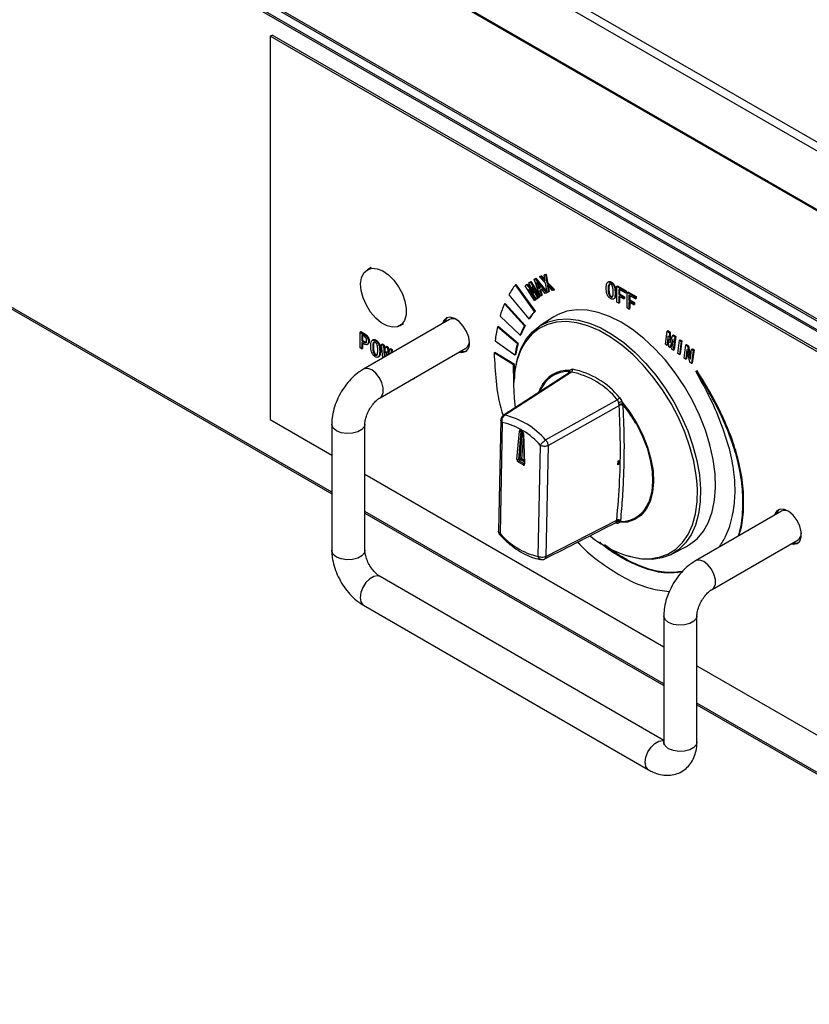
# Model space of a CAD drawing. Units: millimetres. Extents: x 5235 to 9698, y -3 to 3157.
# Drawn here: x 9035 to 9098, y 2594 to 2672 of the extents above; entities that cross this region are included whole.
import ezdxf

# ---------------------------------------------------------------- set-up
doc = ezdxf.new("R2010")
doc.units = ezdxf.units.MM
doc.header["$LTSCALE"] = 11

msp = doc.modelspace()

# ---------------------------------------------------------------- linework, layer by layer
for p, q in [((8741.162, 2868.382), (9188.251, 2610.283)), ((9187.94, 2609.744), (8740.851, 2867.844)), ((8740.851, 2863.173), (9187.94, 2605.074)), ((9188.251, 2604.894), (8741.162, 2862.993)), ((8754.367, 2855.281), (9175.513, 2612.158)), ((9175.513, 2603.535), (8754.367, 2846.658)), ((8754.458, 2846.456), (9175.605, 2603.334)), ((8810.388, 2813.481), (9231.498, 2570.379)), ((8810.479, 2813.279), (9231.589, 2570.177)), ((9059.617, 2634.336), (8977.319, 2681.845)), ((8977.319, 2681.712), (9059.617, 2634.202)), ((9054.714, 2670.669), (9054.87, 2670.759)), ((9110.717, 2638.339), (9054.714, 2670.669)), ((9054.714, 2670.669), (9054.714, 2640.131)), ((9110.873, 2638.429), (9054.87, 2670.759)), ((9062.761, 2652.241), (9062.45, 2652.061)), ((9076.528, 2651.641), (9076.636, 2651.681)), ((9076.528, 2651.641), (9076.591, 2651.677)), ((9076.627, 2651.141), (9076.528, 2651.641)), ((9076.591, 2651.677), (9076.698, 2651.717)), ((9076.636, 2651.681), (9076.698, 2651.717)), ((9076.636, 2651.681), (9076.746, 2651.021)), ((9076.698, 2651.717), (9076.808, 2651.056)), ((9074.243, 2650.855), (9074.305, 2650.891)), ((9075.772, 2648.735), (9074.243, 2650.855)), ((9075.835, 2648.771), (9074.305, 2650.891)), ((9075.011, 2650.789), (9075.128, 2650.878)), ((9075.128, 2650.878), (9075.191, 2650.914)), ((9075.128, 2650.878), (9075.705, 2650.161)), ((9075.191, 2650.914), (9075.592, 2650.415)), ((9075.303, 2651.009), (9075.421, 2651.097)), ((9075.713, 2650.166), (9075.303, 2651.009)), ((9075.421, 2651.097), (9075.483, 2651.133)), ((9075.421, 2651.097), (9076.167, 2649.917)), ((9075.483, 2651.133), (9076.229, 2649.953)), ((9075.735, 2651.304), (9075.818, 2651.349)), ((9075.735, 2651.304), (9075.798, 2651.34)), ((9076.227, 2649.958), (9075.735, 2651.304)), ((9075.798, 2651.34), (9075.881, 2651.385)), ((9075.818, 2651.349), (9075.881, 2651.385)), ((9075.818, 2651.349), (9076.725, 2650.23)), ((9075.881, 2651.385), (9076.76, 2650.3)), ((9075.943, 2651.044), (9075.934, 2651.04)), ((9075.934, 2651.04), (9076.114, 2650.569)), ((9076.255, 2650.646), (9075.943, 2651.044)), ((9076.071, 2650.88), (9076.177, 2650.605)), ((9076.162, 2651.505), (9076.269, 2651.545)), ((9076.162, 2651.505), (9076.224, 2651.541)), ((9076.647, 2650.984), (9076.162, 2651.505)), ((9076.224, 2651.541), (9076.331, 2651.581)), ((9076.269, 2651.545), (9076.331, 2651.581)), ((9076.269, 2651.545), (9076.627, 2651.141)), ((9076.331, 2651.581), (9076.6, 2651.277)), ((9076.768, 2650.25), (9076.647, 2650.984)), ((9076.746, 2651.021), (9076.808, 2651.056)), ((9076.746, 2651.021), (9077.287, 2650.443)), ((9077.179, 2650.403), (9076.77, 2650.857)), ((9076.77, 2650.857), (9076.875, 2650.29)), ((9076.808, 2651.056), (9077.349, 2650.479)), ((9081.673, 2651.111), (9081.595, 2651.066)), ((9081.832, 2651.042), (9081.894, 2651.078)), ((9073.725, 2650.068), (9075.302, 2648.149)), ((9075.757, 2649.609), (9075.011, 2650.789)), ((9075.308, 2650.514), (9075.3, 2650.508)), ((9075.3, 2650.508), (9075.309, 2650.513)), ((9075.3, 2650.508), (9075.833, 2649.666)), ((9075.932, 2649.74), (9075.308, 2650.514)), ((9075.559, 2650.702), (9075.551, 2650.697)), ((9075.551, 2650.697), (9075.559, 2650.701)), ((9075.551, 2650.697), (9075.993, 2649.786)), ((9076.091, 2649.86), (9075.559, 2650.702)), ((9075.65, 2650.09), (9075.895, 2649.702)), ((9075.705, 2650.161), (9075.713, 2650.166)), ((9075.856, 2650.232), (9076.055, 2649.822)), ((9076.114, 2650.569), (9076.255, 2650.646)), ((9076.114, 2650.569), (9076.177, 2650.605)), ((9076.353, 2650.522), (9076.17, 2650.422)), ((9076.17, 2650.422), (9076.326, 2650.013)), ((9076.177, 2650.605), (9076.254, 2650.647)), ((9076.233, 2650.456), (9076.388, 2650.049)), ((9076.625, 2650.176), (9076.353, 2650.522)), ((9076.725, 2650.23), (9076.625, 2650.176)), ((9076.725, 2650.23), (9076.767, 2650.254)), ((9076.875, 2650.29), (9076.768, 2650.25)), ((9076.857, 2650.76), (9076.937, 2650.326)), ((9076.875, 2650.29), (9076.937, 2650.326)), ((9077.287, 2650.443), (9077.179, 2650.403)), ((9077.287, 2650.443), (9077.349, 2650.479)), ((9081.628, 2650.52), (9081.69, 2650.556)), ((9082.182, 2650.2), (9082.245, 2650.236)), ((9082.322, 2650.744), (9082.385, 2650.78)), ((9082.322, 2649.487), (9082.322, 2650.744)), ((9082.322, 2650.744), (9082.991, 2650.358)), ((9082.385, 2650.78), (9083.053, 2650.394)), ((9082.991, 2650.219), (9082.469, 2650.52)), ((9082.469, 2650.52), (9082.469, 2650.108)), ((9082.469, 2650.108), (9082.531, 2650.144)), ((9082.469, 2650.108), (9082.864, 2649.88)), ((9082.531, 2650.484), (9082.531, 2650.144)), ((9082.531, 2650.144), (9082.926, 2649.916)), ((9082.991, 2650.358), (9083.053, 2650.394)), ((9082.991, 2650.358), (9082.991, 2650.219)), ((9082.991, 2650.219), (9083.053, 2650.254)), ((9083.053, 2650.394), (9083.053, 2650.254)), ((9083.137, 2650.274), (9083.2, 2650.31)), ((9083.137, 2649.016), (9083.137, 2650.274)), ((9083.137, 2650.274), (9083.806, 2649.888)), ((9083.2, 2650.31), (9083.868, 2649.924)), ((9073.365, 2649.337), (9073.427, 2649.372)), ((9074.963, 2647.592), (9073.365, 2649.337)), ((9075.026, 2647.628), (9073.427, 2649.372)), ((9075.833, 2649.666), (9075.757, 2649.609)), ((9075.757, 2649.609), (9075.82, 2649.645)), ((9075.895, 2649.702), (9075.82, 2649.645)), ((9075.833, 2649.666), (9075.895, 2649.702)), ((9075.993, 2649.786), (9075.932, 2649.74)), ((9075.932, 2649.74), (9075.994, 2649.776)), ((9075.993, 2649.786), (9076.055, 2649.822)), ((9076.055, 2649.822), (9075.994, 2649.776)), ((9076.167, 2649.917), (9076.091, 2649.86)), ((9076.091, 2649.86), (9076.154, 2649.896)), ((9076.229, 2649.953), (9076.154, 2649.896)), ((9076.167, 2649.917), (9076.229, 2649.953)), ((9076.326, 2650.013), (9076.227, 2649.958)), ((9076.326, 2650.013), (9076.388, 2650.049)), ((9081.832, 2649.895), (9081.894, 2649.931)), ((9082.045, 2649.723), (9082.123, 2649.768)), ((9082.469, 2649.402), (9082.322, 2649.487)), ((9082.864, 2649.741), (9082.469, 2649.968)), ((9082.469, 2649.968), (9082.469, 2649.402)), ((9082.469, 2649.402), (9082.531, 2649.438)), ((9082.531, 2649.933), (9082.531, 2649.438)), ((9082.864, 2649.88), (9082.926, 2649.916)), ((9082.864, 2649.88), (9082.864, 2649.741)), ((9082.864, 2649.741), (9082.926, 2649.776)), ((9082.926, 2649.916), (9082.926, 2649.776)), ((9083.806, 2649.748), (9083.284, 2650.049)), ((9083.284, 2650.049), (9083.284, 2649.638)), ((9083.284, 2649.638), (9083.346, 2649.674)), ((9083.284, 2649.638), (9083.679, 2649.41)), ((9083.679, 2649.27), (9083.284, 2649.498)), ((9083.284, 2649.498), (9083.284, 2648.932)), ((9083.346, 2650.013), (9083.346, 2649.674)), ((9083.346, 2649.674), (9083.741, 2649.446)), ((9083.346, 2649.462), (9083.346, 2648.968)), ((9083.679, 2649.41), (9083.741, 2649.446)), ((9083.679, 2649.41), (9083.679, 2649.27)), ((9083.679, 2649.27), (9083.741, 2649.306)), ((9083.741, 2649.446), (9083.741, 2649.306)), ((9083.806, 2649.888), (9083.868, 2649.924)), ((9083.806, 2649.888), (9083.806, 2649.748)), ((9083.806, 2649.748), (9083.868, 2649.784)), ((9083.868, 2649.924), (9083.868, 2649.784)), ((9075.772, 2648.735), (9075.835, 2648.771)), ((9083.284, 2648.932), (9083.137, 2649.016)), ((9083.284, 2648.932), (9083.346, 2648.968)), ((9068.988, 2648.101), (9062.144, 2644.15)), ((9065.024, 2647.603), (9065.335, 2647.782)), ((9073.02, 2648.375), (9074.625, 2646.847)), ((9075.302, 2648.149), (9075.364, 2648.185)), ((9077.307, 2648.302), (9076.185, 2647.589)), ((9061.868, 2647.103), (9061.93, 2647.139)), ((9061.868, 2645.846), (9061.868, 2647.103)), ((9061.868, 2647.103), (9062.199, 2646.912)), ((9061.93, 2647.139), (9062.261, 2646.948)), ((9062.199, 2646.912), (9062.261, 2646.948)), ((9072.806, 2647.509), (9072.868, 2647.545)), ((9074.401, 2646.164), (9072.806, 2647.509)), ((9074.463, 2646.2), (9072.868, 2647.545)), ((9074.963, 2647.592), (9075.026, 2647.628)), ((9086.191, 2646.122), (9086.33, 2647.18)), ((9086.33, 2647.18), (9086.392, 2647.216)), ((9086.33, 2647.18), (9086.508, 2647.048)), ((9086.392, 2647.216), (9086.571, 2647.084)), ((9086.508, 2647.048), (9086.571, 2647.084)), ((9086.508, 2647.048), (9086.544, 2646.255)), ((9086.571, 2647.084), (9086.602, 2646.376)), ((9062.161, 2646.795), (9062.014, 2646.879)), ((9062.014, 2646.879), (9062.014, 2646.394)), ((9062.014, 2646.394), (9062.077, 2646.43)), ((9062.014, 2646.394), (9062.161, 2646.309)), ((9062.199, 2646.147), (9062.014, 2646.254)), ((9062.014, 2646.254), (9062.014, 2645.761)), ((9062.077, 2646.843), (9062.077, 2646.43)), ((9062.077, 2646.43), (9062.223, 2646.345)), ((9062.077, 2646.218), (9062.077, 2645.797)), ((9062.161, 2646.309), (9062.223, 2646.345)), ((9062.439, 2646.102), (9062.517, 2646.147)), ((9062.537, 2646.335), (9062.599, 2646.371)), ((9062.924, 2646.485), (9062.846, 2646.44)), ((9063.083, 2646.417), (9063.145, 2646.453)), ((9063.585, 2646.112), (9063.647, 2646.148)), ((9063.647, 2646.148), (9063.787, 2646.067)), ((9072.638, 2646.401), (9074.204, 2645.275)), ((9074.401, 2646.164), (9074.463, 2646.2)), ((9074.625, 2646.847), (9074.687, 2646.882)), ((9086.405, 2646.792), (9086.306, 2646.036)), ((9086.428, 2646.529), (9086.369, 2646.072)), ((9086.417, 2646.783), (9086.405, 2646.792)), ((9086.456, 2645.925), (9086.417, 2646.783)), ((9086.544, 2646.255), (9086.562, 2646.265)), ((9086.544, 2646.255), (9086.555, 2646.246)), ((9086.786, 2646.51), (9086.549, 2645.857)), ((9086.555, 2646.246), (9086.774, 2646.852)), ((9086.778, 2646.354), (9086.611, 2645.893)), ((9086.699, 2645.746), (9086.797, 2646.502)), ((9086.774, 2646.852), (9086.836, 2646.888)), ((9086.774, 2646.852), (9086.953, 2646.72)), ((9086.797, 2646.502), (9086.786, 2646.51)), ((9086.953, 2646.72), (9086.814, 2645.661)), ((9086.836, 2646.888), (9087.015, 2646.756)), ((9087.015, 2646.756), (9086.876, 2645.697)), ((9086.953, 2646.72), (9087.015, 2646.756)), ((9087.171, 2645.397), (9087.31, 2646.456)), ((9087.443, 2646.357), (9087.304, 2645.299)), ((9087.31, 2646.456), (9087.372, 2646.491)), ((9087.31, 2646.456), (9087.443, 2646.357)), ((9087.505, 2646.393), (9087.366, 2645.334)), ((9087.372, 2646.491), (9087.505, 2646.393)), ((9087.443, 2646.357), (9087.505, 2646.393)), ((9062.014, 2645.761), (9061.868, 2645.846)), ((9062.014, 2645.761), (9062.077, 2645.797)), ((9062.879, 2645.895), (9062.941, 2645.93)), ((9063.433, 2645.575), (9063.495, 2645.611)), ((9063.464, 2641.864), (9070.308, 2645.815)), ((9063.695, 2645.046), (9063.585, 2646.112)), ((9063.585, 2646.112), (9063.725, 2646.031)), ((9063.725, 2646.031), (9063.787, 2646.067)), ((9063.725, 2646.031), (9063.795, 2645.189)), ((9063.787, 2646.067), (9063.84, 2645.433)), ((9063.808, 2645.182), (9063.903, 2645.928)), ((9063.903, 2645.928), (9063.965, 2645.964)), ((9063.903, 2645.928), (9064.043, 2645.848)), ((9063.967, 2645.561), (9063.916, 2645.173)), ((9063.965, 2645.964), (9064.105, 2645.884)), ((9063.98, 2645.553), (9063.967, 2645.561)), ((9064, 2645.374), (9063.978, 2645.209)), ((9064.016, 2645.231), (9063.98, 2645.553)), ((9064.043, 2645.848), (9064.105, 2645.884)), ((9064.043, 2645.848), (9064.106, 2645.283)), ((9064.105, 2645.884), (9064.168, 2645.319)), ((9064.183, 2645.327), (9064.222, 2645.745)), ((9064.222, 2645.745), (9064.284, 2645.781)), ((9064.222, 2645.745), (9064.362, 2645.664)), ((9064.284, 2645.781), (9064.424, 2645.7)), ((9064.362, 2645.664), (9064.332, 2645.413)), ((9064.362, 2645.664), (9064.424, 2645.7)), ((9064.424, 2645.7), (9064.394, 2645.449)), ((9072.548, 2645.441), (9072.61, 2645.477)), ((9074.103, 2644.48), (9072.548, 2645.441)), ((9074.165, 2644.516), (9072.61, 2645.477)), ((9086.306, 2646.036), (9086.191, 2646.122)), ((9086.306, 2646.036), (9086.369, 2646.072)), ((9086.549, 2645.857), (9086.456, 2645.925)), ((9086.549, 2645.857), (9086.611, 2645.893)), ((9086.814, 2645.661), (9086.699, 2645.746)), ((9086.814, 2645.661), (9086.876, 2645.697)), ((9087.304, 2645.299), (9087.171, 2645.397)), ((9087.673, 2645.026), (9087.811, 2646.085)), ((9087.906, 2645.696), (9087.805, 2644.928)), ((9087.811, 2646.085), (9087.874, 2646.12)), ((9087.811, 2646.085), (9087.956, 2645.978)), ((9087.944, 2645.544), (9087.868, 2644.964)), ((9087.874, 2646.12), (9088.018, 2646.014)), ((9087.912, 2645.691), (9087.906, 2645.696)), ((9088.128, 2644.689), (9087.912, 2645.691)), ((9087.956, 2645.978), (9088.018, 2646.014)), ((9087.956, 2645.978), (9088.172, 2644.976)), ((9088.018, 2646.014), (9088.202, 2645.159)), ((9088.178, 2644.971), (9088.279, 2645.739)), ((9088.411, 2645.641), (9088.273, 2644.582)), ((9088.279, 2645.739), (9088.341, 2645.775)), ((9088.279, 2645.739), (9088.411, 2645.641)), ((9088.474, 2645.677), (9088.335, 2644.618)), ((9088.341, 2645.775), (9088.474, 2645.677)), ((9088.411, 2645.641), (9088.474, 2645.677)), ((9063.083, 2645.27), (9063.145, 2645.305)), ((9063.296, 2645.097), (9063.373, 2645.142)), ((9063.795, 2645.189), (9063.81, 2645.198)), ((9063.795, 2645.189), (9063.808, 2645.182)), ((9074.204, 2645.275), (9074.267, 2645.311)), ((9087.304, 2645.299), (9087.366, 2645.334)), ((9087.805, 2644.928), (9087.673, 2645.026)), ((9087.805, 2644.928), (9087.868, 2644.964)), ((9088.273, 2644.582), (9088.128, 2644.689)), ((9088.172, 2644.976), (9088.179, 2644.979)), ((9088.172, 2644.976), (9088.178, 2644.971)), ((9088.273, 2644.582), (9088.335, 2644.618)), ((9078.607, 2643.903), (9073.259, 2640.441)), ((9078.699, 2643.915), (9073.393, 2640.473)), ((9074.103, 2644.48), (9074.165, 2644.516)), ((9074.129, 2643.105), (9074.103, 2644.48)), ((9074.187, 2643.4), (9074.165, 2644.516)), ((9078.462, 2643.962), (9078.46, 2643.882)), ((9078.462, 2643.962), (9078.571, 2644.047)), ((9078.615, 2643.904), (9078.537, 2643.853)), ((9078.699, 2643.915), (9078.615, 2643.904)), ((9088.653, 2643.992), (9088.613, 2643.96)), ((9088.653, 2643.992), (9088.715, 2644.028)), ((9066.136, 2643.382), (9066.115, 2643.394)), ((9066.129, 2643.402), (9066.136, 2643.382)), ((9066.136, 2643.382), (9066.198, 2643.418)), ((9066.191, 2643.438), (9066.198, 2643.418)), ((9074.088, 2643.07), (9074.081, 2642.966)), ((9076.124, 2642.364), (9076.284, 2642.723)), ((9076.65, 2638.508), (9082.357, 2641.706)), ((9082.468, 2641.48), (9082.468, 2641.482)), ((9082.718, 2641.543), (9082.807, 2641.339)), ((9076.841, 2638.058), (9082.506, 2641.247)), ((9082.506, 2641.247), (9082.497, 2641.305)), ((9082.818, 2641.251), (9082.807, 2641.339)), ((9054.714, 2640.131), (9059.617, 2637.3)), ((9073.071, 2640.107), (9072.894, 2631.229)), ((9073.2, 2639.901), (9073.023, 2631.058)), ((9059.617, 2639.773), (9059.617, 2629.714)), ((9062.257, 2629.714), (9062.257, 2639.773)), ((9074.365, 2636.962), (9074.558, 2639.217)), ((9074.682, 2639.21), (9074.489, 2636.955)), ((9074.613, 2637.027), (9074.797, 2639.17)), ((9074.713, 2639.228), (9074.682, 2639.21)), ((9074.685, 2639.274), (9074.756, 2639.231)), ((9074.702, 2639.234), (9074.772, 2639.191)), ((9074.871, 2638.577), (9074.737, 2637.02)), ((9074.851, 2639.056), (9074.951, 2636.624)), ((9074.877, 2639.024), (9074.977, 2636.592)), ((9076.053, 2629.229), (9076.23, 2638.072)), ((9076.841, 2638.058), (9076.664, 2629.215)), ((9074.489, 2636.955), (9074.613, 2637.027)), ((9074.674, 2636.913), (9074.549, 2636.841)), ((9074.549, 2636.841), (9074.913, 2636.622)), ((9074.946, 2636.749), (9074.674, 2636.913)), ((9074.737, 2637.02), (9074.94, 2636.898)), ((9082.412, 2636.519), (9082.418, 2636.84)), ((9074.85, 2636.515), (9074.486, 2636.734)), ((9074.913, 2636.622), (9074.95, 2636.643)), ((9062.257, 2635.776), (9086.063, 2622.034)), ((9095.434, 2632.835), (9088.589, 2628.883)), ((9086.063, 2619.069), (9062.257, 2632.812)), ((9062.257, 2632.678), (9086.063, 2618.935)), ((9076.664, 2629.215), (9082.324, 2632.111)), ((9082.62, 2631.997), (9082.635, 2632.085)), ((9082.343, 2631.861), (9082.17, 2631.886)), ((9082.237, 2631.923), (9082.278, 2631.952)), ((9082.62, 2631.997), (9082.526, 2631.921)), ((9089.909, 2626.597), (9096.754, 2630.548)), ((9086.684, 2629.402), (9087.863, 2630.017)), ((9086.063, 2614.577), (9063.464, 2627.624)), ((9062.144, 2625.337), (9084.856, 2612.226)), ((9086.063, 2624.507), (9086.063, 2614.447)), ((9088.703, 2614.447), (9088.703, 2624.507)), ((9088.703, 2620.509), (9110.717, 2607.801)), ((9171, 2570.036), (9088.703, 2617.545)), ((9088.703, 2617.411), (9171, 2569.902))]:
    msp.add_line(p, q)
at = {"flags": 128}
for points in [[(9063.564, 2647.84), (9063.119, 2648.212), (9062.712, 2648.686), (9062.371, 2649.232), (9062.114, 2649.816), (9061.96, 2650.401), (9061.918, 2650.95), (9061.99, 2651.429), (9062.171, 2651.807), (9062.451, 2652.062), (9062.812, 2652.176), (9063.231, 2652.143), (9063.682, 2651.965), (9064.136, 2651.652), (9064.565, 2651.226), (9064.942, 2650.712), (9065.243, 2650.142), (9065.45, 2649.553), (9065.549, 2648.982), (9065.534, 2648.464), (9065.407, 2648.031), (9065.174, 2647.713), (9064.851, 2647.527), (9064.458, 2647.486), (9064.02, 2647.592), (9063.564, 2647.84)], [(9090.181, 2634.729), (9090.145, 2635.81), (9089.997, 2636.943), (9089.738, 2638.112), (9089.373, 2639.297), (9088.907, 2640.481), (9088.347, 2641.646), (9087.702, 2642.775), (9086.981, 2643.85), (9086.196, 2644.855), (9085.358, 2645.775), (9084.479, 2646.596), (9083.574, 2647.305), (9082.656, 2647.892), (9081.739, 2648.347), (9080.837, 2648.665), (9079.963, 2648.839), (9079.131, 2648.868), (9078.353, 2648.751), (9077.641, 2648.49), (9077.307, 2648.302)], [(9070.582, 2646.24), (9070.523, 2646.682), (9070.352, 2647.145), (9070.088, 2647.577), (9069.76, 2647.933), (9069.403, 2648.173), (9069.055, 2648.272), (9068.755, 2648.219), (9068.535, 2648.02), (9068.436, 2647.783)], [(9068.592, 2647.872), (9068.691, 2648.11), (9068.805, 2648.24)], [(9088.694, 2635.265), (9088.647, 2635.681), (9088.447, 2636.811), (9088.141, 2637.967), (9087.733, 2639.13), (9087.229, 2640.284), (9086.637, 2641.411), (9085.966, 2642.493), (9085.226, 2643.515), (9084.429, 2644.46), (9083.586, 2645.315), (9082.71, 2646.067), (9081.815, 2646.703), (9080.913, 2647.215), (9080.02, 2647.595), (9079.148, 2647.837), (9078.31, 2647.937), (9077.519, 2647.893), (9076.788, 2647.707), (9076.126, 2647.382), (9075.545, 2646.921), (9075.054, 2646.333), (9074.658, 2645.626), (9074.366, 2644.811), (9074.18, 2643.899), (9074.104, 2642.906)], [(9074.143, 2643.164), (9074.217, 2644.06), (9074.405, 2644.985), (9074.702, 2645.812), (9075.103, 2646.529), (9075.602, 2647.126), (9076.192, 2647.593), (9076.862, 2647.923), (9077.605, 2648.112), (9078.407, 2648.156), (9079.257, 2648.054), (9080.142, 2647.809), (9081.048, 2647.424), (9081.963, 2646.905), (9082.871, 2646.259), (9083.759, 2645.496), (9084.615, 2644.629), (9085.424, 2643.67), (9086.174, 2642.634), (9086.855, 2641.535), (9087.455, 2640.392), (9087.967, 2639.222), (9088.381, 2638.041), (9088.691, 2636.869), (9088.894, 2635.722), (9088.986, 2634.619), (9088.965, 2633.575), (9088.832, 2632.607), (9088.589, 2631.73), (9088.239, 2630.956), (9087.788, 2630.298), (9087.243, 2629.765), (9086.612, 2629.365), (9085.904, 2629.105), (9085.13, 2628.989), (9084.303, 2629.018), (9083.433, 2629.191), (9083.162, 2629.273)], [(9063.464, 2641.864), (9063.612, 2642.001), (9063.723, 2642.289), (9063.723, 2642.663), (9063.612, 2643.079), (9063.404, 2643.486), (9063.123, 2643.835), (9062.804, 2644.085), (9062.484, 2644.204), (9062.204, 2644.179), (9062.143, 2644.15)], [(9078.51, 2643.84), (9078.489, 2643.862), (9078.46, 2643.882)], [(9074.104, 2642.906), (9074.139, 2641.846), (9074.225, 2641.097)], [(9082.718, 2641.543), (9083.351, 2640.72), (9083.913, 2639.828), (9084.39, 2638.89), (9084.77, 2637.928), (9085.043, 2636.968), (9085.203, 2636.034), (9085.245, 2635.148), (9085.169, 2634.335), (9084.976, 2633.613), (9084.671, 2633.002), (9084.262, 2632.517), (9083.76, 2632.17), (9083.176, 2631.969), (9082.526, 2631.921)], [(9082.807, 2641.339), (9083.403, 2640.536), (9083.812, 2639.881)], [(9083.812, 2639.881), (9083.93, 2639.673), (9084.377, 2638.768), (9084.731, 2637.845), (9084.986, 2636.926), (9085.135, 2636.031), (9085.174, 2635.183), (9085.102, 2634.402), (9084.922, 2633.706), (9084.876, 2633.586)], [(9062.257, 2639.773), (9062.212, 2639.576), (9062.018, 2639.336), (9061.694, 2639.149), (9061.278, 2639.037), (9060.822, 2639.014), (9060.379, 2639.083), (9060.003, 2639.235), (9059.741, 2639.451), (9059.622, 2639.707), (9059.617, 2639.774)], [(9074.685, 2639.274), (9074.662, 2639.285), (9074.639, 2639.291), (9074.618, 2639.292), (9074.599, 2639.287), (9074.583, 2639.276), (9074.571, 2639.261), (9074.562, 2639.241), (9074.558, 2639.217)], [(9074.85, 2636.515), (9074.875, 2636.502), (9074.9, 2636.497), (9074.922, 2636.497), (9074.942, 2636.505), (9074.957, 2636.519), (9074.969, 2636.539), (9074.975, 2636.563), (9074.977, 2636.592)], [(9084.059, 2629.08), (9084.121, 2629.072), (9084.937, 2629.044), (9085.7, 2629.159), (9086.397, 2629.415), (9087.02, 2629.809), (9087.557, 2630.334), (9088.001, 2630.983), (9088.346, 2631.746), (9088.586, 2632.61), (9088.717, 2633.564), (9088.737, 2634.593), (9088.694, 2635.265)], [(9087.863, 2630.017), (9088.118, 2630.164), (9088.71, 2630.633), (9089.212, 2631.233), (9089.615, 2631.954), (9089.914, 2632.786), (9090.103, 2633.716), (9090.181, 2634.729)], [(9096.202, 2630.229), (9096.376, 2630.197), (9096.676, 2630.251), (9096.896, 2630.45), (9097.013, 2630.775), (9097.013, 2631.188), (9096.896, 2631.647), (9096.676, 2632.101), (9096.376, 2632.501), (9096.029, 2632.803), (9095.671, 2632.975), (9095.343, 2632.998), (9095.079, 2632.87), (9094.909, 2632.604), (9094.882, 2632.516)], [(9095.038, 2632.606), (9095.137, 2632.843), (9095.25, 2632.973)], [(9062.257, 2629.714), (9062.212, 2629.516), (9062.018, 2629.277), (9061.694, 2629.089), (9061.278, 2628.978), (9060.822, 2628.955), (9060.379, 2629.023), (9060.003, 2629.175), (9059.741, 2629.392), (9059.622, 2629.647), (9059.617, 2629.714)], [(9089.91, 2626.597), (9090.058, 2626.734), (9090.169, 2627.022), (9090.169, 2627.396), (9090.058, 2627.812), (9089.849, 2628.219), (9089.569, 2628.568), (9089.249, 2628.818), (9088.93, 2628.937), (9088.649, 2628.912), (9088.589, 2628.883)], [(9063.464, 2627.624), (9063.27, 2627.683), (9062.966, 2627.635), (9062.642, 2627.448), (9062.337, 2627.144), (9062.089, 2626.76), (9061.927, 2626.343), (9061.87, 2625.942), (9061.927, 2625.605), (9062.089, 2625.375), (9062.144, 2625.337)], [(9088.703, 2624.506), (9088.658, 2624.309), (9088.464, 2624.07), (9088.14, 2623.882), (9087.724, 2623.771), (9087.268, 2623.747), (9086.825, 2623.816), (9086.449, 2623.968), (9086.186, 2624.185), (9086.068, 2624.44), (9086.063, 2624.507)], [(9084.856, 2612.226), (9084.801, 2612.263), (9084.639, 2612.494), (9084.583, 2612.83), (9084.639, 2613.231), (9084.801, 2613.649), (9085.049, 2614.033), (9085.354, 2614.337), (9085.678, 2614.524), (9085.983, 2614.572), (9086.063, 2614.558)], [(9088.703, 2614.447), (9088.658, 2614.25), (9088.464, 2614.01), (9088.14, 2613.823), (9087.724, 2613.711), (9087.268, 2613.688), (9086.825, 2613.756), (9086.449, 2613.908), (9086.186, 2614.125), (9086.068, 2614.38), (9086.063, 2614.447)]]:
    msp.add_lwpolyline(points, dxfattribs=at)
for centre, radius, start, end in [((9079.515, 2646.821), 6.638, 142.58117, 150.71688), ((9081.387, 2645.915), 8.721, 156.90189, 163.61817), ((9079.528, 2645.241), 5.13, 137.06129, 145.46682), ((9079.59, 2645.277), 5.13, 137.06129, 145.46682), ((9069.258, 2647.564), 0.601, 58.32566, 116.64136), ((9084.286, 2645.207), 11.709, 168.65882, 174.14712), ((9080.751, 2644.513), 6.556, 151.9864, 159.14895), ((9080.814, 2644.549), 6.556, 151.9864, 159.14895), ((9069.936, 2646.127), 0.656, 254.07928, 9.92968), ((9069.93, 2646.342), 0.649, 305.6891, 359.33313), ((9082.869, 2643.828), 8.785, 164.58159, 170.52164), ((9082.932, 2643.864), 8.785, 164.58159, 170.52164), ((9070.124, 2646.257), 0.704, 252.4729, 287.6255), ((9078.448, 2641.59), 2.372, 89.67501, 159.03377), ((9078.423, 2641.664), 2.387, 86.45991, 153.67936), ((9078.429, 2643.967), 0.163, 324.99079, 29.23561), ((9077.466, 2637.739), 6.298, 39.05194, 78.71378), ((9077.541, 2637.817), 6.442, 39.05194, 78.71378), ((9083.144, 2639.349), 2.235, 100.99324, 107.60923), ((9082.665, 2640.982), 0.31, 60.27346, 120.86693), ((9073.511, 2640.081), 0.44, 122.91511, 178.89211), ((9071.95, 2634.407), 5.635, 40.57928, 77.18643), ((9072.05, 2634.568), 6.056, 40.57926, 77.18645), ((9074.626, 2639.322), 0.125, 237.22769, 296.69225), ((9074.728, 2639.208), 0.0454, 137.58726, 178.00443), ((9074.727, 2639.268), 0.0428, 172.98913, 233.05236), ((9074.798, 2639.226), 0.0428, 173.00839, 232.84145), ((9074.605, 2639.003), 0.273, 4.39626, 56.45274), ((9074.892, 2639.062), 0.0411, 188.35891, 248.63302), ((9074.631, 2636.958), 0.267, 179.21297, 236.91514), ((9074.432, 2637.067), 0.125, 237.22769, 296.69225), ((9074.623, 2636.725), 0.138, 122.44058, 176.04095), ((9074.622, 2636.953), 0.133, 179.21297, 236.91514), ((9074.669, 2636.915), 0.125, 57.22769, 116.69225), ((9074.746, 2637.025), 0.133, 179.21297, 236.91514), ((9074.6, 2637.03), 0.138, 302.44058, 356.04095), ((9074.987, 2636.505), 0.138, 122.44058, 176.04095), ((9074.942, 2636.661), 0.0485, 234.15587, 281.42794), ((9074.992, 2636.63), 0.0411, 188.35891, 248.63302), ((9082.631, 2634.378), 2.381, 269.75435, 340.56388), ((9095.704, 2632.297), 0.601, 58.32576, 116.64136), ((9082.452, 2631.778), 0.357, 59.10326, 111.05159), ((9073.334, 2631.238), 0.44, 178.89153, 223.49276), ((9082.379, 2631.753), 0.223, 48.6945, 116.99844), ((9077.303, 2634.724), 5.635, 220.57928, 257.18643), ((9085.504, 2637.289), 8.335, 230.51552, 260.01245), ((9096.375, 2631.075), 0.649, 305.68909, 359.33303), ((9096.569, 2630.99), 0.704, 252.4729, 287.6255), ((9076.364, 2629.409), 0.44, 260.9067, 297.11886)]:
    msp.add_arc(centre, radius, start, end)
msp.add_ellipse((9022.626, 2604.546), major_axis=(59.926, 32.245), ratio=0.02955, start_param=6.196993, end_param=6.336039)
for points, knots in [([(9081.475, 2650.608), (9081.479, 2650.753), (9081.483, 2650.935), (9081.581, 2651.063), (9081.652, 2651.095), (9081.739, 2651.089), (9081.801, 2651.058), (9081.832, 2651.042)], [0, 0, 0, 0, 0.498982, 0.624271, 0.749515, 0.874666, 1, 1, 1, 1]), ([(9081.832, 2650.902), (9081.81, 2650.912), (9081.765, 2650.931), (9081.693, 2650.908), (9081.627, 2650.778), (9081.628, 2650.623), (9081.628, 2650.52)], [0, 0, 0, 0, 0.12479, 0.249939, 0.498148, 1, 1, 1, 1]), ([(9081.667, 2651.103), (9081.683, 2651.111), (9081.721, 2651.133), (9081.801, 2651.124), (9081.863, 2651.093), (9081.894, 2651.078)], [0, 0, 0, 0, 0.262319, 0.63089, 1, 1, 1, 1]), ([(9081.78, 2650.946), (9081.778, 2650.946), (9081.742, 2650.937), (9081.693, 2650.805), (9081.692, 2650.656), (9081.69, 2650.556)], [0, 0, 0, 0, 0.010722, 0.338093, 1, 1, 1, 1]), ([(9081.832, 2651.042), (9081.863, 2651.022), (9081.925, 2650.982), (9082.011, 2650.887), (9082.081, 2650.774), (9082.176, 2650.533), (9082.179, 2650.348), (9082.182, 2650.2)], [0, 0, 0, 0, 0.125297, 0.250413, 0.375603, 0.500878, 1, 1, 1, 1]), ([(9082.029, 2650.288), (9082.03, 2650.39), (9082.03, 2650.543), (9081.969, 2650.748), (9081.898, 2650.854), (9081.854, 2650.886), (9081.832, 2650.902)], [0, 0, 0, 0, 0.5018858, 0.7502037, 0.8752646, 1, 1, 1, 1]), ([(9081.894, 2651.078), (9081.925, 2651.058), (9081.987, 2651.018), (9082.074, 2650.923), (9082.143, 2650.81), (9082.238, 2650.569), (9082.242, 2650.384), (9082.245, 2650.236)], [0, 0, 0, 0, 0.125297, 0.250413, 0.375603, 0.500878, 1, 1, 1, 1]), ([(9081.832, 2649.755), (9081.801, 2649.776), (9081.738, 2649.817), (9081.651, 2649.913), (9081.581, 2650.027), (9081.484, 2650.271), (9081.479, 2650.458), (9081.475, 2650.608)], [0, 0, 0, 0, 0.125331, 0.250454, 0.375688, 0.500998, 1, 1, 1, 1]), ([(9081.628, 2650.52), (9081.628, 2650.416), (9081.627, 2650.26), (9081.693, 2650.053), (9081.765, 2649.944), (9081.81, 2649.911), (9081.832, 2649.895)], [0, 0, 0, 0, 0.501768, 0.750148, 0.875248, 1, 1, 1, 1]), ([(9081.69, 2650.556), (9081.69, 2650.452), (9081.69, 2650.296), (9081.755, 2650.089), (9081.827, 2649.98), (9081.872, 2649.947), (9081.894, 2649.931)], [0, 0, 0, 0, 0.501768, 0.750148, 0.875248, 1, 1, 1, 1]), ([(9081.832, 2649.895), (9081.854, 2649.885), (9081.899, 2649.867), (9081.969, 2649.894), (9082.03, 2650.03), (9082.03, 2650.185), (9082.029, 2650.288)], [0, 0, 0, 0, 0.124698, 0.249711, 0.498195, 1, 1, 1, 1]), ([(9082.182, 2650.2), (9082.179, 2650.055), (9082.175, 2649.874), (9082.081, 2649.739), (9082.012, 2649.704), (9081.926, 2649.708), (9081.863, 2649.739), (9081.832, 2649.755)], [0, 0, 0, 0, 0.499139, 0.624435, 0.749618, 0.874706, 1, 1, 1, 1]), ([(9082.245, 2650.236), (9082.24, 2650.094), (9082.234, 2649.915), (9082.155, 2649.785), (9082.122, 2649.771), (9082.112, 2649.767)], [0, 0, 0, 0, 0.740376, 0.926228, 1, 1, 1, 1]), ([(9081.894, 2649.931), (9081.917, 2649.921), (9081.958, 2649.902), (9081.988, 2649.918), (9082.001, 2649.925)], [0, 0, 0, 0, 0.549679, 1, 1, 1, 1]), ([(9062.261, 2646.948), (9062.312, 2646.915), (9062.412, 2646.849), (9062.531, 2646.682), (9062.591, 2646.512), (9062.596, 2646.418), (9062.599, 2646.371)], [0, 0, 0, 0, 0.280396, 0.559143, 0.779226, 1, 1, 1, 1]), ([(9062.39, 2646.42), (9062.389, 2646.46), (9062.387, 2646.539), (9062.306, 2646.705), (9062.216, 2646.76), (9062.161, 2646.795)], [0, 0, 0, 0, 0.282451, 0.559256, 1, 1, 1, 1]), ([(9062.161, 2646.309), (9062.194, 2646.291), (9062.261, 2646.256), (9062.353, 2646.253), (9062.387, 2646.33), (9062.389, 2646.39), (9062.39, 2646.42)], [0, 0, 0, 0, 0.281274, 0.559341, 0.778877, 1, 1, 1, 1]), ([(9062.199, 2646.912), (9062.249, 2646.879), (9062.35, 2646.813), (9062.469, 2646.646), (9062.529, 2646.476), (9062.534, 2646.382), (9062.537, 2646.335)], [0, 0, 0, 0, 0.280396, 0.559143, 0.779226, 1, 1, 1, 1]), ([(9062.537, 2646.335), (9062.532, 2646.279), (9062.524, 2646.168), (9062.436, 2646.084), (9062.317, 2646.087), (9062.238, 2646.127), (9062.199, 2646.147)], [0, 0, 0, 0, 0.280176, 0.558961, 0.779148, 1, 1, 1, 1]), ([(9062.223, 2646.345), (9062.258, 2646.326), (9062.324, 2646.288), (9062.378, 2646.3), (9062.404, 2646.305)], [0, 0, 0, 0, 0.522283, 1, 1, 1, 1]), ([(9062.599, 2646.371), (9062.596, 2646.313), (9062.591, 2646.21), (9062.53, 2646.169), (9062.504, 2646.151)], [0, 0, 0, 0, 0.566017, 1, 1, 1, 1]), ([(9062.726, 2645.983), (9062.73, 2646.128), (9062.734, 2646.309), (9062.832, 2646.438), (9062.903, 2646.469), (9062.99, 2646.464), (9063.052, 2646.432), (9063.083, 2646.417)], [0, 0, 0, 0, 0.498982, 0.624271, 0.749515, 0.874666, 1, 1, 1, 1]), ([(9063.083, 2646.277), (9063.061, 2646.287), (9063.016, 2646.306), (9062.944, 2646.283), (9062.878, 2646.153), (9062.879, 2645.998), (9062.879, 2645.895)], [0, 0, 0, 0, 0.1247898, 0.2499391, 0.4981483, 1, 1, 1, 1]), ([(9062.918, 2646.477), (9062.934, 2646.486), (9062.972, 2646.507), (9063.052, 2646.499), (9063.114, 2646.468), (9063.145, 2646.453)], [0, 0, 0, 0, 0.262319, 0.63089, 1, 1, 1, 1]), ([(9063.03, 2646.321), (9063.029, 2646.321), (9062.992, 2646.312), (9062.944, 2646.18), (9062.943, 2646.03), (9062.941, 2645.93)], [0, 0, 0, 0, 0.010722, 0.3380926, 1, 1, 1, 1]), ([(9063.083, 2646.417), (9063.114, 2646.397), (9063.176, 2646.356), (9063.262, 2646.262), (9063.332, 2646.149), (9063.427, 2645.907), (9063.43, 2645.722), (9063.433, 2645.575)], [0, 0, 0, 0, 0.125297, 0.250413, 0.375603, 0.500878, 1, 1, 1, 1]), ([(9063.28, 2645.663), (9063.281, 2645.765), (9063.281, 2645.918), (9063.22, 2646.122), (9063.149, 2646.229), (9063.105, 2646.261), (9063.083, 2646.277)], [0, 0, 0, 0, 0.501886, 0.750204, 0.875265, 1, 1, 1, 1]), ([(9063.145, 2646.453), (9063.176, 2646.433), (9063.238, 2646.392), (9063.324, 2646.298), (9063.394, 2646.185), (9063.489, 2645.943), (9063.492, 2645.758), (9063.495, 2645.611)], [0, 0, 0, 0, 0.125297, 0.250413, 0.375603, 0.500878, 1, 1, 1, 1]), ([(9063.083, 2645.13), (9063.052, 2645.15), (9062.989, 2645.191), (9062.902, 2645.288), (9062.832, 2645.402), (9062.734, 2645.646), (9062.73, 2645.833), (9062.726, 2645.983)], [0, 0, 0, 0, 0.125331, 0.250454, 0.375688, 0.500998, 1, 1, 1, 1]), ([(9062.879, 2645.895), (9062.879, 2645.791), (9062.878, 2645.635), (9062.944, 2645.427), (9063.016, 2645.319), (9063.061, 2645.286), (9063.083, 2645.27)], [0, 0, 0, 0, 0.5017682, 0.7501482, 0.8752477, 1, 1, 1, 1]), ([(9062.941, 2645.93), (9062.941, 2645.826), (9062.94, 2645.671), (9063.006, 2645.463), (9063.078, 2645.355), (9063.123, 2645.322), (9063.145, 2645.305)], [0, 0, 0, 0, 0.5017682, 0.7501482, 0.8752477, 1, 1, 1, 1]), ([(9063.083, 2645.27), (9063.105, 2645.26), (9063.15, 2645.241), (9063.22, 2645.269), (9063.281, 2645.405), (9063.28, 2645.56), (9063.28, 2645.663)], [0, 0, 0, 0, 0.124698, 0.249711, 0.498195, 1, 1, 1, 1]), ([(9063.433, 2645.575), (9063.43, 2645.43), (9063.426, 2645.248), (9063.332, 2645.114), (9063.263, 2645.079), (9063.176, 2645.083), (9063.114, 2645.114), (9063.083, 2645.13)], [0, 0, 0, 0, 0.499139, 0.624435, 0.749618, 0.874706, 1, 1, 1, 1]), ([(9063.495, 2645.611), (9063.491, 2645.468), (9063.485, 2645.29), (9063.406, 2645.16), (9063.373, 2645.146), (9063.363, 2645.142)], [0, 0, 0, 0, 0.740376, 0.926228, 1, 1, 1, 1]), ([(9072.548, 2645.441), (9072.587, 2644.697), (9072.667, 2643.184), (9072.929, 2641.476), (9073.229, 2640.541), (9073.26, 2640.442)], [0, 0, 0, 0, 0.463701, 0.943119, 1, 1, 1, 1]), ([(9063.145, 2645.305), (9063.168, 2645.295), (9063.209, 2645.277), (9063.239, 2645.292), (9063.252, 2645.299)], [0, 0, 0, 0, 0.549679, 1, 1, 1, 1]), ([(9062.144, 2644.15), (9062.032, 2644.081), (9061.728, 2643.892), (9061.264, 2643.496), (9060.778, 2642.952), (9060.359, 2642.336), (9060.019, 2641.67), (9059.772, 2640.971), (9059.638, 2640.332), (9059.623, 2639.936), (9059.617, 2639.773)], [0, 0, 0, 0, 0.079051, 0.215667, 0.352186, 0.488351, 0.624673, 0.762161, 0.901982, 1, 1, 1, 1]), ([(9078.52, 2643.885), (9078.518, 2643.893), (9078.511, 2643.922), (9078.482, 2643.945), (9078.462, 2643.962)], [0, 0, 0, 0, 0.272646, 1, 1, 1, 1]), ([(9078.571, 2644.047), (9078.606, 2644.076), (9078.675, 2644.133), (9078.759, 2644.133), (9078.801, 2644.134)], [0, 0, 0, 0, 0.50123, 1, 1, 1, 1]), ([(9088.613, 2643.96), (9089.052, 2643.155), (9089.88, 2641.638), (9090.809, 2639.39), (9091.415, 2637.35), (9091.711, 2635.501), (9091.734, 2633.832), (9091.493, 2632.242), (9091.083, 2630.9), (9090.618, 2630.217), (9090.436, 2629.949)], [0, 0, 0, 0, 0.157641, 0.297081, 0.423316, 0.541368, 0.655792, 0.770189, 0.909741, 1, 1, 1, 1]), ([(9091.992, 2630.847), (9092.039, 2630.987), (9092.25, 2631.614), (9092.379, 2632.937), (9092.356, 2634.787), (9092.026, 2636.657), (9091.478, 2638.473), (9090.762, 2640.227), (9089.822, 2642.099), (9089.056, 2643.34), (9088.653, 2643.992)], [0, 0, 0, 0, 0.041754, 0.187132, 0.33107, 0.477774, 0.593284, 0.716728, 0.851262, 1, 1, 1, 1]), ([(9092.054, 2630.883), (9092.101, 2631.023), (9092.312, 2631.65), (9092.441, 2632.973), (9092.419, 2634.823), (9092.088, 2636.693), (9091.54, 2638.508), (9090.825, 2640.263), (9089.884, 2642.135), (9089.118, 2643.376), (9088.715, 2644.028)], [0, 0, 0, 0, 0.041754, 0.187132, 0.33107, 0.477774, 0.593284, 0.716728, 0.851262, 1, 1, 1, 1]), ([(9062.257, 2639.773), (9062.258, 2639.817), (9062.262, 2639.943), (9062.313, 2640.225), (9062.442, 2640.605), (9062.642, 2641), (9062.897, 2641.366), (9063.166, 2641.652), (9063.358, 2641.801), (9063.444, 2641.852), (9063.464, 2641.864)], [0, 0, 0, 0, 0.0754593, 0.2166014, 0.3635087, 0.5157379, 0.6701923, 0.822863, 0.9582187, 1, 1, 1, 1]), ([(9082.468, 2641.482), (9082.457, 2641.523), (9082.435, 2641.607), (9082.383, 2641.673), (9082.357, 2641.706)], [0, 0, 0, 0, 0.497836, 1, 1, 1, 1]), ([(9082.497, 2641.305), (9082.492, 2641.333), (9082.483, 2641.387), (9082.473, 2641.449), (9082.468, 2641.48)], [0, 0, 0, 0, 0.503945, 1, 1, 1, 1]), ([(9082.543, 2641.875), (9082.582, 2641.826), (9082.66, 2641.728), (9082.699, 2641.605), (9082.718, 2641.543)], [0, 0, 0, 0, 0.4988234, 1, 1, 1, 1]), ([(9082.324, 2632.111), (9082.408, 2633.171), (9082.575, 2635.256), (9082.636, 2638.308), (9082.55, 2640.257), (9082.506, 2641.247)], [0, 0, 0, 0, 0.3368068, 0.6631838, 1, 1, 1, 1]), ([(9082.807, 2641.339), (9082.786, 2641.347), (9082.742, 2641.362), (9082.656, 2641.361), (9082.567, 2641.343), (9082.521, 2641.318), (9082.497, 2641.305)], [0, 0, 0, 0, 0.249993, 0.499996, 0.749998, 1, 1, 1, 1]), ([(9082.635, 2632.085), (9082.69, 2632.726), (9082.798, 2633.991), (9082.892, 2635.856), (9082.929, 2637.675), (9082.908, 2639.478), (9082.848, 2640.655), (9082.818, 2641.251)], [0, 0, 0, 0, 0.202751, 0.400262, 0.599736, 0.797247, 1, 1, 1, 1]), ([(9082.803, 2641.29), (9082.841, 2641.245), (9082.99, 2641.068), (9083.138, 2640.873), (9083.241, 2640.718), (9083.246, 2640.711)], [0, 0, 0, 0, 0.2452601, 0.9646496, 1, 1, 1, 1]), ([(9083.246, 2640.711), (9083.362, 2640.542), (9083.553, 2640.264), (9083.725, 2639.972), (9083.793, 2639.857)], [0, 0, 0, 0, 0.606945, 1, 1, 1, 1]), ([(9073.2, 2639.901), (9073.166, 2639.928), (9073.098, 2639.981), (9073.061, 2640.052), (9073.072, 2640.087), (9073.073, 2640.09)], [0, 0, 0, 0, 0.481424, 0.962848, 1, 1, 1, 1]), ([(9073.274, 2640.446), (9073.286, 2640.455), (9073.318, 2640.478), (9073.364, 2640.475), (9073.393, 2640.473)], [0, 0, 0, 0, 0.355663, 1, 1, 1, 1]), ([(9074.689, 2639.24), (9074.689, 2639.24), (9074.686, 2639.24), (9074.693, 2639.239), (9074.699, 2639.235), (9074.702, 2639.234)], [0, 0, 0, 0, 0.133164, 0.71334, 1, 1, 1, 1]), ([(9074.772, 2639.191), (9074.778, 2639.187), (9074.79, 2639.179), (9074.811, 2639.157), (9074.83, 2639.128), (9074.844, 2639.096), (9074.85, 2639.071), (9074.851, 2639.06), (9074.851, 2639.056)], [0, 0, 0, 0, 0.170368, 0.343557, 0.532403, 0.729108, 0.901995, 1, 1, 1, 1]), ([(9076.65, 2638.508), (9076.677, 2638.475), (9076.731, 2638.409), (9076.792, 2638.29), (9076.833, 2638.168), (9076.838, 2638.095), (9076.841, 2638.058)], [0, 0, 0, 0, 0.2500346, 0.4999994, 0.7499645, 1, 1, 1, 1]), ([(9082.418, 2636.84), (9082.42, 2636.839), (9082.426, 2636.838), (9082.438, 2636.82), (9082.457, 2636.749), (9082.456, 2636.66), (9082.438, 2636.577), (9082.429, 2636.549), (9082.419, 2636.529), (9082.414, 2636.522), (9082.412, 2636.519)], [0, 0, 0, 0, 0.025124, 0.071208, 0.233254, 0.742698, 0.842656, 0.936885, 0.972328, 1, 1, 1, 1]), ([(9074.951, 2636.624), (9074.951, 2636.619), (9074.95, 2636.609), (9074.95, 2636.609), (9074.95, 2636.608)], [0, 0, 0, 0, 0.545456, 1, 1, 1, 1]), ([(9082.278, 2631.952), (9082.283, 2631.963), (9082.295, 2631.987), (9082.306, 2632.03), (9082.312, 2632.052)], [0, 0, 0, 0, 0.495237, 1, 1, 1, 1]), ([(9082.312, 2632.052), (9082.315, 2632.062), (9082.319, 2632.081), (9082.322, 2632.101), (9082.324, 2632.111)], [0, 0, 0, 0, 0.505423, 1, 1, 1, 1]), ([(9082.312, 2632.052), (9082.335, 2632.06), (9082.382, 2632.075), (9082.47, 2632.07), (9082.556, 2632.044), (9082.599, 2632.013), (9082.62, 2631.997)], [0, 0, 0, 0, 0.2500189, 0.5000381, 0.7500572, 1, 1, 1, 1]), ([(9073.023, 2631.058), (9072.989, 2631.085), (9072.921, 2631.138), (9072.884, 2631.209), (9072.896, 2631.244), (9072.896, 2631.246)], [0, 0, 0, 0, 0.481899, 0.963799, 1, 1, 1, 1]), ([(9076.583, 2629.028), (9077.538, 2629.516), (9079.43, 2630.484), (9081.322, 2631.454), (9082.26, 2631.934)], [0, 0, 0, 0, 0.504533, 1, 1, 1, 1]), ([(9082.237, 2631.929), (9082.245, 2631.929), (9082.269, 2631.928), (9082.308, 2631.906), (9082.331, 2631.876), (9082.343, 2631.861)], [0, 0, 0, 0, 0.186957, 0.593478, 1, 1, 1, 1]), ([(9082.526, 2631.921), (9082.505, 2631.9), (9082.462, 2631.858), (9082.383, 2631.86), (9082.343, 2631.861)], [0, 0, 0, 0, 0.5012308, 1, 1, 1, 1]), ([(9072.996, 2630.955), (9073.105, 2630.842), (9073.422, 2630.515), (9073.976, 2630.041), (9074.654, 2629.576), (9075.345, 2629.229), (9075.895, 2629.046), (9076.209, 2628.99), (9076.297, 2628.974)], [0, 0, 0, 0, 0.106725, 0.309117, 0.512265, 0.716145, 0.920435, 1, 1, 1, 1]), ([(9073.019, 2630.94), (9073.011, 2630.949), (9072.99, 2630.971), (9073.011, 2631.026), (9073.023, 2631.058)], [0, 0, 0, 0, 0.410369, 1, 1, 1, 1]), ([(9059.617, 2629.714), (9059.621, 2629.582), (9059.632, 2629.225), (9059.743, 2628.625), (9059.971, 2627.932), (9060.295, 2627.261), (9060.703, 2626.634), (9061.184, 2626.071), (9061.671, 2625.634), (9062.006, 2625.424), (9062.144, 2625.337)], [0, 0, 0, 0, 0.0790489, 0.215667, 0.3521851, 0.4883502, 0.6246732, 0.762162, 0.9019859, 1, 1, 1, 1]), ([(9063.464, 2627.624), (9063.426, 2627.646), (9063.32, 2627.712), (9063.1, 2627.898), (9062.836, 2628.199), (9062.594, 2628.571), (9062.404, 2628.974), (9062.292, 2629.35), (9062.259, 2629.591), (9062.257, 2629.69), (9062.257, 2629.714)], [0, 0, 0, 0, 0.075459, 0.216596, 0.363499, 0.515725, 0.670179, 0.822852, 0.958213, 1, 1, 1, 1]), ([(9079.198, 2630.366), (9079.32, 2630.238), (9080.003, 2629.515), (9081.351, 2628.48), (9083.174, 2627.344), (9084.929, 2626.62), (9085.997, 2626.491), (9086.497, 2626.431)], [0, 0, 0, 0, 0.05277, 0.296596, 0.540618, 0.784776, 1, 1, 1, 1]), ([(9087.515, 2627.987), (9087.101, 2627.939), (9086.194, 2627.834), (9084.612, 2628.188), (9082.893, 2628.981), (9081.648, 2629.741), (9081.026, 2630.308), (9080.959, 2630.369)], [0, 0, 0, 0, 0.211016, 0.463259, 0.716211, 0.969607, 1, 1, 1, 1]), ([(9087.545, 2628.021), (9087.142, 2627.974), (9086.244, 2627.869), (9084.677, 2628.234), (9082.983, 2628.963), (9081.869, 2629.764), (9081.329, 2630.152)], [0, 0, 0, 0, 0.216866, 0.482802, 0.749485, 1, 1, 1, 1]), ([(9076.297, 2628.981), (9076.269, 2628.986), (9076.2, 2628.997), (9076.108, 2629.085), (9076.071, 2629.181), (9076.053, 2629.229)], [0, 0, 0, 0, 0.254732, 0.627366, 1, 1, 1, 1]), ([(9076.664, 2629.215), (9076.66, 2629.181), (9076.652, 2629.113), (9076.614, 2629.047), (9076.577, 2629.028), (9076.563, 2629.021)], [0, 0, 0, 0, 0.378746, 0.757386, 1, 1, 1, 1]), ([(9088.589, 2628.883), (9088.478, 2628.814), (9088.173, 2628.626), (9087.71, 2628.229), (9087.224, 2627.685), (9086.805, 2627.069), (9086.465, 2626.403), (9086.218, 2625.705), (9086.084, 2625.065), (9086.069, 2624.67), (9086.063, 2624.507)], [0, 0, 0, 0, 0.079051, 0.215667, 0.352186, 0.488351, 0.624673, 0.762161, 0.901982, 1, 1, 1, 1]), ([(9088.703, 2624.507), (9088.704, 2624.55), (9088.708, 2624.676), (9088.758, 2624.959), (9088.888, 2625.338), (9089.088, 2625.734), (9089.343, 2626.099), (9089.612, 2626.385), (9089.804, 2626.534), (9089.889, 2626.585), (9089.909, 2626.597)], [0, 0, 0, 0, 0.0754593, 0.2166014, 0.3635087, 0.5157379, 0.6701923, 0.822863, 0.9582187, 1, 1, 1, 1]), ([(9084.856, 2612.226), (9084.973, 2612.163), (9085.271, 2612.003), (9085.768, 2611.842), (9086.332, 2611.774), (9086.874, 2611.831), (9087.388, 2612.012), (9087.845, 2612.315), (9088.216, 2612.723), (9088.483, 2613.203), (9088.653, 2613.753), (9088.701, 2614.179), (9088.702, 2614.42), (9088.703, 2614.447)], [0, 0, 0, 0, 0.069775, 0.178135, 0.280323, 0.378118, 0.47378, 0.575575, 0.67417, 0.772386, 0.873795, 0.986095, 1, 1, 1, 1]), ([(9086.063, 2614.447), (9086.062, 2614.41), (9086.059, 2614.305), (9086.031, 2614.238), (9086.041, 2614.254), (9086.043, 2614.256)], [0, 0, 0, 0, 0.3069513, 0.8815799, 1, 1, 1, 1])]:
    msp.add_open_spline(points, degree=3, knots=knots)
for points in [[(9078.699, 2643.915), (9078.714, 2643.926), (9078.744, 2643.949), (9078.777, 2644.004), (9078.799, 2644.067), (9078.8, 2644.111), (9078.801, 2644.134)], [(9082.357, 2641.706), (9082.373, 2641.717), (9082.406, 2641.738), (9082.458, 2641.782), (9082.506, 2641.829), (9082.531, 2641.859), (9082.543, 2641.875)], [(9073.2, 2639.901), (9073.191, 2639.955), (9073.172, 2640.062), (9073.206, 2640.232), (9073.28, 2640.382), (9073.356, 2640.443), (9073.393, 2640.473)], [(9076.23, 2638.072), (9076.25, 2638.108), (9076.289, 2638.181), (9076.397, 2638.306), (9076.524, 2638.424), (9076.608, 2638.48), (9076.65, 2638.508)], [(9076.841, 2638.058), (9076.795, 2638.038), (9076.704, 2638), (9076.533, 2637.986), (9076.363, 2638.008), (9076.274, 2638.051), (9076.23, 2638.072)], [(9076.664, 2629.215), (9076.619, 2629.195), (9076.528, 2629.157), (9076.356, 2629.143), (9076.186, 2629.165), (9076.097, 2629.208), (9076.053, 2629.229)]]:
    msp.add_open_spline(points, degree=3)

doc.saveas('drawing.dxf')
